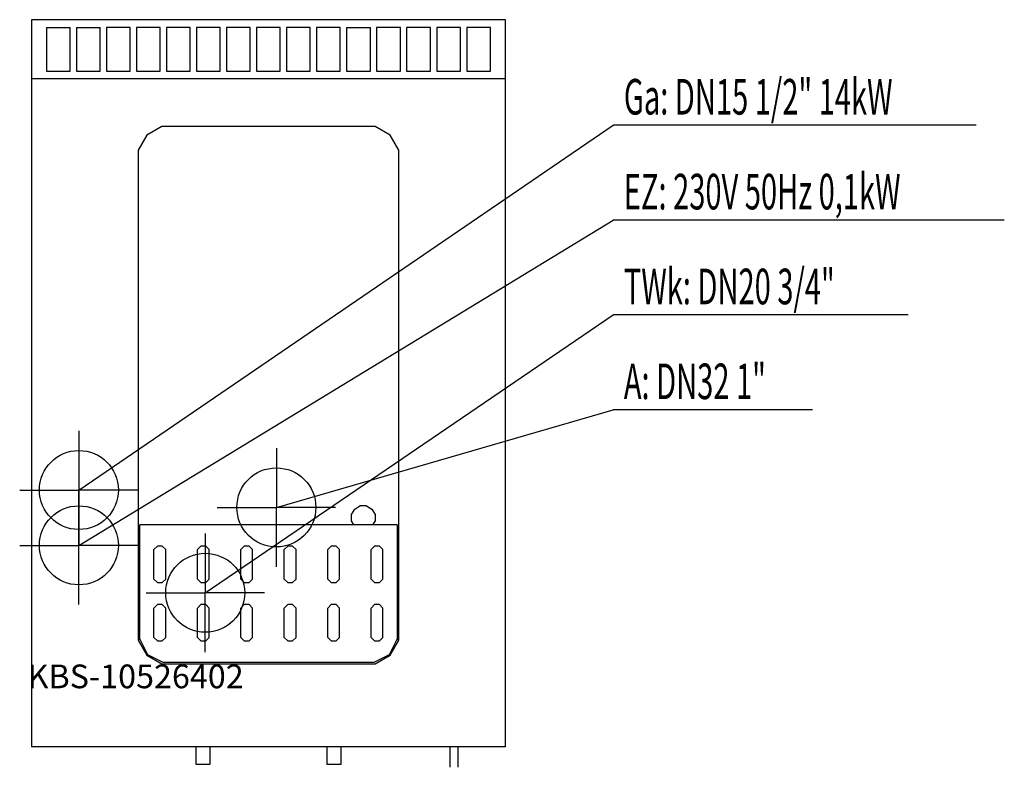
# Model space of a CAD drawing. Units: millimetres. Extents: x 0 to 1247, y 0 to 946.
import ezdxf

# ---------------------------------------------------------------- set-up
doc = ezdxf.new("R2010")
doc.units = ezdxf.units.MM
doc.header["$MEASUREMENT"] = 0
doc.linetypes.add('AUSGEZOGEN', pattern=[0, 0])
doc.layers.get('0').update_dxf_attribs({"color": 1, "linetype": 'AUSGEZOGEN', "true_color": 0xff0000})
doc.layers.add('200', color=7, linetype='AUSGEZOGEN')
for name, color, linetype, true_color in [('400', 4, 'AUSGEZOGEN', 0x00ffff), ('410', 4, 'AUSGEZOGEN', 0x00ffff), ('420', 2, 'AUSGEZOGEN', 0xffff00), ('450', 2, 'AUSGEZOGEN', 0xffff00), ('550', 2, 'AUSGEZOGEN', 0xffff00)]:
    doc.layers.add(name, color=color, linetype=linetype, true_color=true_color)
doc.styles.get("Standard").update_dxf_attribs({"font": 'TXT.SHX'})

# ---------------------------------------------------------------- blocks, each defined once
blk = doc.blocks.new('GER_BLOCK_00001')
at = {"layer": '200', "linetype": 'AUSGEZOGEN'}
for p, q in [((15, 945.8), (15, 25.8)), ((615, 945.8), (15, 945.8)), ((34, 935.8), (64, 935.8)), ((34, 935.8), (34, 880.8)), ((64, 880.8), (64, 935.8)), ((72, 935.8), (102, 935.8)), ((72, 935.8), (72, 880.8)), ((102, 880.8), (102, 935.8)), ((140, 935.8), (110, 935.8)), ((110, 935.8), (110, 880.8)), ((140, 880.8), (140, 935.8)), ((178, 935.8), (148, 935.8)), ((148, 935.8), (148, 880.8)), ((178, 880.8), (178, 935.8)), ((216, 935.8), (186, 935.8)), ((186, 935.8), (186, 880.8)), ((216, 880.8), (216, 935.8)), ((254, 935.8), (224, 935.8)), ((224, 935.8), (224, 880.8)), ((254, 880.8), (254, 935.8)), ((292, 935.8), (262, 935.8)), ((262, 935.8), (262, 880.8)), ((292, 880.8), (292, 935.8)), ((330, 935.8), (300, 935.8)), ((300, 935.8), (300, 880.8)), ((330, 880.8), (330, 935.8)), ((368, 935.8), (338, 935.8)), ((338, 935.8), (338, 880.8)), ((368, 880.8), (368, 935.8)), ((406, 935.8), (376, 935.8)), ((376, 935.8), (376, 880.8)), ((406, 880.8), (406, 935.8)), ((414, 935.8), (444, 935.8)), ((414, 935.8), (414, 880.8)), ((444, 880.8), (444, 935.8)), ((482, 935.8), (452, 935.8)), ((452, 935.8), (452, 880.8)), ((482, 880.8), (482, 935.8)), ((520, 935.8), (490, 935.8)), ((490, 935.8), (490, 880.8)), ((520, 880.8), (520, 935.8)), ((558, 935.8), (528, 935.8)), ((528, 935.8), (528, 880.8)), ((558, 880.8), (558, 935.8)), ((596, 935.8), (566, 935.8)), ((566, 935.8), (566, 880.8)), ((596, 880.8), (596, 935.8)), ((615, 25.8), (615, 945.8)), ((34, 880.8), (64, 880.8)), ((72, 880.8), (102, 880.8)), ((110, 880.8), (140, 880.8)), ((148, 880.8), (178, 880.8)), ((186, 880.8), (216, 880.8)), ((224, 880.8), (254, 880.8)), ((262, 880.8), (292, 880.8)), ((300, 880.8), (330, 880.8)), ((338, 880.8), (368, 880.8)), ((376, 880.8), (406, 880.8)), ((414, 880.8), (444, 880.8)), ((452, 880.8), (482, 880.8)), ((490, 880.8), (520, 880.8)), ((528, 880.8), (558, 880.8)), ((566, 880.8), (596, 880.8)), ((615, 870.8), (15, 870.8)), ((180, 810.8), (161, 799.8)), ((450, 810.8), (180, 810.8)), ((469, 799.8), (450, 810.8)), ((161, 799.8), (150, 780.8)), ((480, 780.8), (469, 799.8)), ((150, 780.8), (150, 160.8)), ((480, 160.8), (480, 780.8)), ((420, 320), (424.2, 326.6)), ((424.2, 326.6), (430.8, 330.8)), ((439.2, 330.8), (430.8, 330.8)), ((439.2, 330.8), (445.8, 326.6)), ((445.8, 326.6), (450, 320)), ((420, 311.6), (420, 320)), ((450, 320), (450, 311.6)), ((151, 301.8), (151, 161.1)), ((152, 300.06), (151, 301.8)), ((152, 162), (152, 306.8)), ((478, 306.8), (152, 306.8)), ((423.05, 306.8), (420, 311.6)), ((450, 311.6), (446.95, 306.8)), ((478, 306.8), (478, 162)), ((478, 300.06), (479, 301.8)), ((479, 161.1), (479, 301.8)), ((174.39, 279.8), (170, 275.41)), ((170, 238.19), (170, 275.41)), ((180.61, 279.8), (174.39, 279.8)), ((185, 275.41), (180.61, 279.8)), ((185, 238.19), (185, 275.41)), ((229.39, 279.8), (225, 275.41)), ((225, 238.19), (225, 275.41)), ((235.61, 279.8), (229.39, 279.8)), ((240, 275.41), (235.61, 279.8)), ((240, 238.19), (240, 275.41)), ((284.39, 279.8), (280, 275.41)), ((280, 238.19), (280, 275.41)), ((290.61, 279.8), (284.39, 279.8)), ((295, 275.41), (290.61, 279.8)), ((295, 238.19), (295, 275.41)), ((339.39, 279.8), (335, 275.41)), ((335, 238.19), (335, 275.41)), ((345.61, 279.8), (339.39, 279.8)), ((350, 275.41), (345.61, 279.8)), ((350, 238.19), (350, 275.41)), ((394.39, 279.8), (390, 275.41)), ((390, 238.19), (390, 275.41)), ((400.61, 279.8), (394.39, 279.8)), ((405, 275.41), (400.61, 279.8)), ((405, 238.19), (405, 275.41)), ((449.39, 279.8), (445, 275.41)), ((445, 238.19), (445, 275.41)), ((455.61, 279.8), (449.39, 279.8)), ((460, 275.41), (455.61, 279.8)), ((460, 238.19), (460, 275.41)), ((170, 238.19), (174.39, 233.8)), ((180.61, 233.8), (185, 238.19)), ((225, 238.19), (229.39, 233.8)), ((235.61, 233.8), (240, 238.19)), ((280, 238.19), (284.39, 233.8)), ((290.61, 233.8), (295, 238.19)), ((335, 238.19), (339.39, 233.8)), ((345.61, 233.8), (350, 238.19)), ((390, 238.19), (394.39, 233.8)), ((400.61, 233.8), (405, 238.19)), ((445, 238.19), (449.39, 233.8)), ((455.61, 233.8), (460, 238.19)), ((174.39, 233.8), (180.61, 233.8)), ((229.39, 233.8), (235.61, 233.8)), ((284.39, 233.8), (290.61, 233.8)), ((339.39, 233.8), (345.61, 233.8)), ((394.39, 233.8), (400.61, 233.8)), ((449.39, 233.8), (455.61, 233.8)), ((174.39, 205.8), (170, 201.41)), ((170, 164.19), (170, 201.41)), ((180.61, 205.8), (174.39, 205.8)), ((185, 201.41), (180.61, 205.8)), ((185, 164.19), (185, 201.41)), ((229.39, 205.8), (225, 201.41)), ((225, 164.19), (225, 201.41)), ((235.61, 205.8), (229.39, 205.8)), ((240, 201.41), (235.61, 205.8)), ((240, 164.19), (240, 201.41)), ((284.39, 205.8), (280, 201.41)), ((280, 164.19), (280, 201.41)), ((290.61, 205.8), (284.39, 205.8)), ((295, 201.41), (290.61, 205.8)), ((295, 164.19), (295, 201.41)), ((339.39, 205.8), (335, 201.41)), ((335, 164.19), (335, 201.41)), ((345.61, 205.8), (339.39, 205.8)), ((350, 201.41), (345.61, 205.8)), ((350, 164.19), (350, 201.41)), ((394.39, 205.8), (390, 201.41)), ((390, 164.19), (390, 201.41)), ((400.61, 205.8), (394.39, 205.8)), ((405, 201.41), (400.61, 205.8)), ((405, 164.19), (405, 201.41)), ((449.39, 205.8), (445, 201.41)), ((445, 164.19), (445, 201.41)), ((455.61, 205.8), (449.39, 205.8)), ((460, 201.41), (455.61, 205.8)), ((460, 164.19), (460, 201.41)), ((170, 164.19), (174.39, 159.8)), ((180.61, 159.8), (185, 164.19)), ((225, 164.19), (229.39, 159.8)), ((235.61, 159.8), (240, 164.19)), ((280, 164.19), (284.39, 159.8)), ((290.61, 159.8), (295, 164.19)), ((335, 164.19), (339.39, 159.8)), ((345.61, 159.8), (350, 164.19)), ((390, 164.19), (394.39, 159.8)), ((400.61, 159.8), (405, 164.19)), ((445, 164.19), (449.39, 159.8)), ((455.61, 159.8), (460, 164.19)), ((150, 160.8), (161, 141.8)), ((152, 162), (161.8, 142.6)), ((174.39, 159.8), (180.61, 159.8)), ((229.39, 159.8), (235.61, 159.8)), ((284.39, 159.8), (290.61, 159.8)), ((339.39, 159.8), (345.61, 159.8)), ((394.39, 159.8), (400.61, 159.8)), ((449.39, 159.8), (455.61, 159.8)), ((468.2, 142.6), (478, 162)), ((469, 141.8), (480, 160.8)), ((161, 141.8), (180, 130.8)), ((161.8, 142.6), (181.2, 132.8)), ((448.8, 132.8), (468.2, 142.6)), ((450, 130.8), (469, 141.8)), ((180, 130.8), (450, 130.8)), ((181.2, 132.8), (448.8, 132.8)), ((615, 25.8), (15, 25.8)), ((223, 25.8), (223, 4.01)), ((241, 4.01), (241, 25.8)), ((389, 25.8), (389, 4.01)), ((407, 4.01), (407, 25.8)), ((545, 0), (545, 25.8)), ((555, 25.8), (555, 0)), ((223, 4.01), (224.56, 3.8)), ((224.56, 3.8), (239.44, 3.8)), ((239.44, 3.8), (241, 4.01)), ((389, 4.01), (390.56, 3.8)), ((390.56, 3.8), (405.44, 3.8)), ((405.44, 3.8), (407, 4.01))]:
    blk.add_line(p, q, dxfattribs=at)
blk.add_attdef('', (0, 0), '', height=1)
blk = doc.blocks.new('INST_BLOCK_00001')
at = {"layer": '400', "linetype": 'AUSGEZOGEN'}
for p in [(75, 355.8), (0, 280.8), (150, 280.8), (75, 205.8)]:
    blk.add_line(p, (75, 280.8), dxfattribs=at)
blk.add_circle((75, 280.8), 50, dxfattribs=at)
blk.add_attdef('', (0, 0), '', height=1)
blk = doc.blocks.new('INST_BLOCK_00002')
at = {"layer": '450', "linetype": 'AUSGEZOGEN'}
for p in [(75, 425.8), (0, 350.8), (150, 350.8), (75, 275.8)]:
    blk.add_line(p, (75, 350.8), dxfattribs=at)
blk.add_circle((75, 350.8), 50, dxfattribs=at)
blk.add_attdef('', (0, 0), '', height=1)
blk = doc.blocks.new('INST_BLOCK_00003')
at = {"layer": '410', "linetype": 'AUSGEZOGEN'}
for p in [(235, 295.8), (160, 220.8), (310, 220.8), (235, 145.8)]:
    blk.add_line(p, (235, 220.8), dxfattribs=at)
blk.add_circle((235, 220.8), 50, dxfattribs=at)
blk.add_attdef('', (0, 0), '', height=1)
blk = doc.blocks.new('INST_BLOCK_00004')
at = {"layer": '420', "linetype": 'AUSGEZOGEN'}
for p in [(325, 403.8), (250, 328.8), (400, 328.8), (325, 253.8)]:
    blk.add_line(p, (325, 328.8), dxfattribs=at)
blk.add_circle((325, 328.8), 50, dxfattribs=at)
blk.add_attdef('', (0, 0), '', height=1)

msp = doc.modelspace()

# ---------------------------------------------------------------- linework, layer by layer
at = {"layer": '400', "linetype": 'AUSGEZOGEN'}
for p in [(75, 280.8), (1246.76, 692.3)]:
    msp.add_line(p, (751.5, 692.3), dxfattribs=at)
at = {"layer": '410', "linetype": 'AUSGEZOGEN'}
for p in [(235, 220.8), (1125.2, 572.3)]:
    msp.add_line(p, (751.5, 572.3), dxfattribs=at)
at = {"layer": '420', "linetype": 'AUSGEZOGEN'}
for p in [(325, 328.8), (1003.76, 452.3)]:
    msp.add_line(p, (751.5, 452.3), dxfattribs=at)
at = {"layer": '450', "linetype": 'AUSGEZOGEN'}
for p in [(75, 350.8), (1211.12, 812.3)]:
    msp.add_line(p, (751.5, 812.3), dxfattribs=at)

# ---------------------------------------------------------------- block references
at = {"layer": '200'}
msp.add_blockref('GER_BLOCK_00001', (0, 0), dxfattribs=at)
at = {"layer": '400'}
msp.add_blockref('INST_BLOCK_00001', (0, 0), dxfattribs=at)
at = {"layer": '410'}
msp.add_blockref('INST_BLOCK_00003', (0, 0), dxfattribs=at)
at = {"layer": '420'}
msp.add_blockref('INST_BLOCK_00004', (0, 0), dxfattribs=at)
at = {"layer": '450'}
msp.add_blockref('INST_BLOCK_00002', (0, 0), dxfattribs=at)

# ---------------------------------------------------------------- texts
at = {"layer": '400', "width": 0.6}
msp.add_text('EZ: 230V 50Hz 0,1kW', height=45, dxfattribs=at).set_placement((765, 705.8))
at = {"layer": '410', "width": 0.6}
msp.add_text('TWk: DN20 3/4"', height=45, dxfattribs=at).set_placement((765, 585.8))
at = {"layer": '420', "width": 0.6}
msp.add_text('A: DN32 1"', height=45, dxfattribs=at).set_placement((765, 465.8))
at = {"layer": '450', "width": 0.6}
msp.add_text('Ga: DN15 1/2" 14kW', height=45, dxfattribs=at).set_placement((765, 825.8))
at = {"layer": '550', "flags": 1}
msp.add_attdef('KBS-10526402', (10, 100), '', height=30, dxfattribs=at)

doc.saveas('drawing.dxf')
